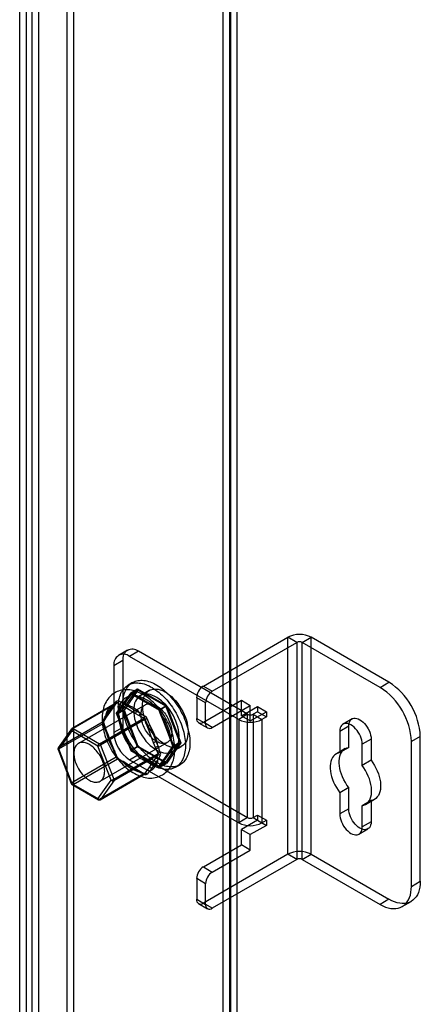
# Model space of a CAD drawing. Units: millimetres. Extents: x 63 to 4308, y 73 to 3064.
# Drawn here: x 3911 to 3958, y 2356 to 2473 of the extents above; entities that cross this region are included whole.
import ezdxf

# ---------------------------------------------------------------- set-up
doc = ezdxf.new("R2010")
doc.units = ezdxf.units.MM
doc.header["$LTSCALE"] = 2

msp = doc.modelspace()

# ---------------------------------------------------------------- linework, layer by layer
at = {"color": 7, "linetype": 'Continuous', "lineweight": 25}
for p, q in [((3936.66, 2207.01), (3936.66, 2574.45)), ((3935.02, 2207.98), (3935.02, 2573.42)), ((3935.81, 2207.5), (3935.81, 2572.98)), ((3935.87, 2573.07), (3935.87, 2207.47)), ((3916.51, 2234), (3916.51, 2568.9)), ((3917.3, 2233.54), (3917.3, 2568.44)), ((3910.89, 2231.44), (3910.89, 2565.69)), ((3911.68, 2231.9), (3911.68, 2566.15)), ((3912.32, 2566.48), (3912.32, 2231.58)), ((3913.11, 2566.02), (3913.11, 2231.12)), ((3932.66, 2393.65), (3942.68, 2399.44)), ((3933.72, 2393.04), (3943.75, 2398.83)), ((3942.68, 2373.72), (3942.68, 2399.44)), ((3943.75, 2398.83), (3942.68, 2399.44)), ((3943.75, 2398.83), (3943.75, 2373.11)), ((3944.38, 2398.83), (3945.44, 2399.44)), ((3953.61, 2393.5), (3944.38, 2398.83)), ((3944.38, 2373.11), (3944.38, 2398.83)), ((3954.67, 2394.11), (3945.44, 2399.44)), ((3945.44, 2373.72), (3945.44, 2399.44)), ((3923.66, 2397.92), (3922.6, 2397.3)), ((3924.97, 2397.79), (3923.91, 2397.17)), ((3937.91, 2390.32), (3924.97, 2397.79)), ((3922.05, 2396.1), (3923.12, 2396.71)), ((3923.12, 2396.71), (3923.12, 2388.75)), ((3936.85, 2389.7), (3923.91, 2397.17)), ((3922.05, 2396.1), (3922.05, 2388.14)), ((3924.28, 2394.08), (3923.75, 2393.78)), ((3953.61, 2393.5), (3954.67, 2394.11)), ((3924.05, 2392.87), (3922.34, 2390.43)), ((3923.13, 2390.89), (3924.85, 2393.33)), ((3924.91, 2393.17), (3923.26, 2390.81)), ((3924.1, 2392.7), (3923.98, 2392.52)), ((3924.05, 2392.87), (3924.85, 2393.33)), ((3927.48, 2390.89), (3924.05, 2392.87)), ((3924.1, 2392.7), (3924.91, 2393.17)), ((3924.38, 2392.55), (3924.1, 2392.7)), ((3924.85, 2393.33), (3928.28, 2391.35)), ((3928.22, 2391.26), (3924.91, 2393.17)), ((3926.24, 2393.14), (3925.18, 2392.52)), ((3932.66, 2393.65), (3933.72, 2393.04)), ((3917.07, 2388.6), (3922.34, 2391.65)), ((3922.38, 2391.67), (3917.09, 2388.62)), ((3922.48, 2391.66), (3917.21, 2388.61)), ((3925.8, 2391.45), (3917.84, 2386.86)), ((3921.83, 2391.18), (3922.05, 2391.49)), ((3923.18, 2391.59), (3923.62, 2391.34)), ((3923.98, 2392.52), (3923.56, 2391.93)), ((3925.21, 2392.07), (3924.38, 2392.55)), ((3926.32, 2391.43), (3925.21, 2392.07)), ((3932.93, 2391.66), (3931.87, 2392.28)), ((3931.87, 2392.28), (3931.87, 2389.83)), ((3932.66, 2389.37), (3937.17, 2391.97)), ((3932.93, 2389.21), (3932.93, 2391.66)), ((3937.17, 2391.97), (3938.23, 2391.36)), ((3937.17, 2390.13), (3937.17, 2391.97)), ((3921.06, 2390.08), (3921.28, 2390.39)), ((3921.81, 2390.92), (3921.26, 2390.13)), ((3921.28, 2390.39), (3921.83, 2391.18)), ((3921.31, 2390.17), (3921.86, 2390.96)), ((3922.03, 2391.23), (3921.81, 2390.92)), ((3921.86, 2390.96), (3922.08, 2391.27)), ((3922.34, 2390.43), (3923.13, 2390.89)), ((3922.34, 2390.43), (3924.05, 2386.01)), ((3922.45, 2390.35), (3923.26, 2390.81)), ((3922.59, 2390.54), (3922.45, 2390.35)), ((3922.45, 2390.35), (3922.59, 2390.01)), ((3923.01, 2391.14), (3922.59, 2390.54)), ((3923.46, 2391.06), (3923.02, 2391.32)), ((3924.85, 2386.47), (3923.13, 2390.89)), ((3923.26, 2390.81), (3924.91, 2386.55)), ((3924.57, 2390.42), (3923.46, 2391.06)), ((3923.62, 2391.34), (3924.73, 2390.7)), ((3925.01, 2390.17), (3924.57, 2390.42)), ((3924.73, 2390.7), (3925.17, 2390.45)), ((3927.15, 2390.95), (3926.32, 2391.43)), ((3927.41, 2390.79), (3927.15, 2390.95)), ((3927.41, 2390.79), (3928.22, 2391.26)), ((3927.55, 2390.46), (3927.41, 2390.79)), ((3927.48, 2390.89), (3928.28, 2391.35)), ((3929.2, 2386.47), (3927.48, 2390.89)), ((3927.97, 2389.38), (3927.55, 2390.46)), ((3929.87, 2387), (3928.22, 2391.26)), ((3928.28, 2391.35), (3929.99, 2386.93)), ((3933.72, 2388.75), (3938.23, 2391.36)), ((3937.91, 2390.32), (3936.85, 2389.7)), ((3937.17, 2390.13), (3939.08, 2391.23)), ((3937.91, 2378.07), (3937.91, 2390.32)), ((3938.23, 2389.52), (3938.23, 2391.36)), ((3938.23, 2389.52), (3940.14, 2390.62)), ((3939.08, 2390.62), (3938.55, 2390.32)), ((3938.55, 2390.32), (3938.55, 2378.07)), ((3938.55, 2390.32), (3939.61, 2389.7)), ((3939.08, 2391.23), (3939.08, 2390.62)), ((3939.08, 2391.23), (3940.14, 2390.62)), ((3939.08, 2390.62), (3940.14, 2390.01)), ((3940.14, 2390.62), (3940.14, 2390.01)), ((3920.78, 2389.43), (3915.51, 2386.38)), ((3915.51, 2386.2), (3920.78, 2389.24)), ((3920.33, 2386.81), (3925.6, 2389.86)), ((3925.74, 2389.69), (3920.47, 2386.64)), ((3921.26, 2390.13), (3921.04, 2389.81)), ((3921.09, 2389.86), (3921.31, 2390.17)), ((3922.59, 2390.01), (3923.01, 2388.94)), ((3928.52, 2387.95), (3927.97, 2389.38)), ((3931.87, 2389.83), (3932.93, 2389.21)), ((3932.1, 2389.31), (3933.16, 2388.7)), ((3933.72, 2388.75), (3932.66, 2389.37)), ((3936.85, 2389.7), (3936.85, 2377.45)), ((3937.17, 2390.13), (3938.23, 2389.52)), ((3940.14, 2390.01), (3939.61, 2389.7)), ((3939.61, 2389.7), (3939.61, 2377.45)), ((3950.29, 2389.76), (3949.22, 2389.15)), ((3917.02, 2388.56), (3915.46, 2386.34)), ((3917.05, 2388.34), (3915.48, 2386.12)), ((3915.51, 2386.38), (3917.07, 2388.6)), ((3920.17, 2386.54), (3917.05, 2388.34)), ((3917.21, 2388.61), (3920.33, 2386.81)), ((3921.04, 2388.49), (3921.26, 2387.93)), ((3921.28, 2388.01), (3921.06, 2388.57)), ((3921.33, 2388), (3921.11, 2388.56)), ((3921.83, 2386.58), (3921.28, 2388.01)), ((3921.89, 2386.57), (3921.33, 2388)), ((3923.12, 2388.75), (3922.05, 2388.14)), ((3923.01, 2388.94), (3923.56, 2387.51)), ((3926.22, 2388.37), (3926, 2388.94)), ((3926.77, 2386.94), (3926.22, 2388.37)), ((3926.3, 2389.04), (3926.52, 2388.48)), ((3926.52, 2388.48), (3927.07, 2387.05)), ((3928.94, 2386.88), (3928.52, 2387.95)), ((3949.9, 2388.91), (3948.84, 2388.29)), ((3948.84, 2388.29), (3948.84, 2385.78)), ((3949.9, 2386.39), (3949.9, 2388.91)), ((3920.43, 2382.38), (3928.39, 2386.97)), ((3921.26, 2387.93), (3921.81, 2386.5)), ((3923.56, 2387.51), (3923.98, 2386.44)), ((3926.99, 2386.38), (3926.77, 2386.94)), ((3927.07, 2387.05), (3927.29, 2386.48)), ((3928.22, 2384.64), (3929.87, 2387)), ((3929.99, 2386.93), (3928.28, 2384.49)), ((3929.06, 2386.53), (3928.94, 2386.88)), ((3929.06, 2386.53), (3929.87, 2387)), ((3929.2, 2386.47), (3929.99, 2386.93)), ((3952.55, 2387.38), (3951.49, 2386.76)), ((3952.55, 2387.38), (3952.55, 2384.86)), ((3958.38, 2387.68), (3957.32, 2387.07)), ((3957.32, 2369.92), (3957.32, 2387.07)), ((3958.38, 2370.54), (3958.38, 2387.68)), ((3915.43, 2386.13), (3917, 2382.1)), ((3915.48, 2386.12), (3917.05, 2382.09)), ((3917.07, 2382.17), (3915.51, 2386.2)), ((3921.73, 2382.51), (3920.17, 2386.54)), ((3920.47, 2386.64), (3922.03, 2382.61)), ((3921.81, 2386.5), (3922.03, 2385.93)), ((3922.05, 2386.01), (3921.83, 2386.58)), ((3922.11, 2386), (3921.89, 2386.57)), ((3922.03, 2382.61), (3927.3, 2385.66)), ((3923.98, 2386.44), (3924.1, 2386.09)), ((3924.05, 2386.01), (3924.85, 2386.47)), ((3924.05, 2386.01), (3927.48, 2384.03)), ((3924.1, 2386.09), (3924.91, 2386.55)), ((3924.1, 2386.09), (3924.38, 2385.94)), ((3924.38, 2385.94), (3925.21, 2385.46)), ((3928.28, 2384.49), (3924.85, 2386.47)), ((3924.91, 2386.55), (3928.22, 2384.64)), ((3927.48, 2384.03), (3929.2, 2386.47)), ((3928.52, 2385.76), (3928.94, 2386.35)), ((3928.94, 2386.35), (3929.06, 2386.53)), ((3929.01, 2385.9), (3930.07, 2386.51)), ((3949.49, 2386.25), (3948.43, 2385.63)), ((3949.9, 2386.39), (3948.84, 2385.78)), ((3951.49, 2384.25), (3951.49, 2386.76)), ((3922.34, 2385.22), (3917.07, 2382.17)), ((3917.21, 2382), (3922.48, 2385.05)), ((3927.3, 2385.48), (3922.03, 2382.43)), ((3923.02, 2384.7), (3923.46, 2384.45)), ((3923.58, 2384.46), (3923.14, 2384.71)), ((3923.62, 2384.36), (3923.18, 2384.61)), ((3923.46, 2384.45), (3924.57, 2383.81)), ((3924.68, 2383.82), (3923.58, 2384.46)), ((3923.91, 2384.92), (3924.97, 2385.54)), ((3923.91, 2384.92), (3936.85, 2377.45)), ((3924.97, 2385.54), (3937.91, 2378.07)), ((3925.21, 2385.46), (3926.32, 2384.82)), ((3926.22, 2383.96), (3926.77, 2384.74)), ((3926.32, 2384.82), (3927.15, 2384.34)), ((3927.07, 2384.67), (3926.52, 2383.88)), ((3926.77, 2384.74), (3926.99, 2385.06)), ((3927.29, 2384.98), (3927.07, 2384.67)), ((3927.41, 2384.18), (3928.22, 2384.64)), ((3927.48, 2384.03), (3928.28, 2384.49)), ((3927.55, 2384.37), (3927.97, 2384.97)), ((3952.55, 2384.86), (3951.49, 2384.25)), ((3924.73, 2383.72), (3923.62, 2384.36)), ((3924.57, 2383.81), (3925.01, 2383.56)), ((3925.12, 2383.57), (3924.68, 2383.82)), ((3925.17, 2383.46), (3924.73, 2383.72)), ((3926, 2383.64), (3926.22, 2383.96)), ((3926.52, 2383.88), (3926.3, 2383.56)), ((3927.15, 2384.34), (3927.41, 2384.18)), ((3927.41, 2384.18), (3927.55, 2384.37)), ((3929.37, 2384.03), (3929.91, 2384.34)), ((3920.17, 2380.29), (3921.73, 2382.51)), ((3925.6, 2383.24), (3920.33, 2380.2)), ((3920.44, 2380.19), (3925.72, 2383.24)), ((3920.47, 2380.21), (3925.74, 2383.25)), ((3922.03, 2382.43), (3920.47, 2380.21)), ((3917.05, 2382.09), (3920.17, 2380.29)), ((3917.09, 2381.99), (3920.22, 2380.19)), ((3920.33, 2380.2), (3917.21, 2382)), ((3949.9, 2381.62), (3948.84, 2381.01)), ((3948.84, 2381.01), (3948.84, 2378.5)), ((3949.9, 2379.11), (3949.9, 2381.62)), ((3952.55, 2380.09), (3951.49, 2379.48)), ((3951.9, 2379.63), (3952.96, 2380.24)), ((3952.55, 2380.09), (3952.55, 2377.58)), ((3949.9, 2379.11), (3948.84, 2378.5)), ((3951.49, 2376.96), (3951.49, 2379.48)), ((3937.91, 2378.07), (3936.85, 2377.45)), ((3939.08, 2377.76), (3937.17, 2376.66)), ((3938.55, 2378.07), (3939.08, 2378.37)), ((3938.55, 2378.07), (3939.61, 2377.45)), ((3939.08, 2378.37), (3939.08, 2377.76)), ((3939.08, 2378.37), (3940.14, 2377.76)), ((3939.08, 2377.76), (3940.14, 2377.15)), ((3939.61, 2377.45), (3940.14, 2377.76)), ((3940.14, 2377.76), (3940.14, 2377.15)), ((3952.55, 2377.58), (3951.49, 2376.96)), ((3937.17, 2374.82), (3937.17, 2376.66)), ((3937.17, 2376.66), (3938.23, 2376.05)), ((3940.14, 2377.15), (3938.23, 2376.05)), ((3951.1, 2376.11), (3952.16, 2376.72)), ((3938.23, 2374.21), (3938.23, 2376.05)), ((3932.66, 2372.22), (3937.17, 2374.82)), ((3933.72, 2371.61), (3938.23, 2374.21)), ((3938.23, 2374.21), (3937.17, 2374.82)), ((3942.68, 2373.72), (3932.66, 2367.93)), ((3943.75, 2373.11), (3933.72, 2367.32)), ((3943.75, 2373.11), (3942.68, 2373.72)), ((3944.38, 2373.11), (3945.44, 2373.72)), ((3944.38, 2373.11), (3953.61, 2367.78)), ((3945.44, 2373.72), (3954.67, 2368.39)), ((3932.66, 2372.22), (3933.72, 2371.61)), ((3931.87, 2370.84), (3931.87, 2368.39)), ((3932.93, 2370.23), (3931.87, 2370.84)), ((3957.32, 2369.92), (3958.38, 2370.54)), ((3932.93, 2367.78), (3932.93, 2370.23)), ((3931.87, 2368.39), (3932.93, 2367.78)), ((3954.67, 2368.39), (3953.61, 2367.78)), ((3956.23, 2367.52), (3957.29, 2368.13)), ((3932.1, 2367.88), (3933.16, 2367.26)), ((3933.72, 2367.32), (3932.66, 2367.93))]:
    msp.add_line(p, q, dxfattribs=at)
at = {"color": 7, "linetype": 'Continuous', "lineweight": 25, "flags": 128}
for points in [[(3922.58, 2391.2), (3922.59, 2391.43), (3922.6, 2391.64), (3922.63, 2391.86), (3922.66, 2392.06), (3922.71, 2392.26), (3922.76, 2392.44), (3922.82, 2392.62), (3922.89, 2392.8), (3922.97, 2392.96), (3923.06, 2393.11), (3923.16, 2393.25), (3923.27, 2393.38), (3923.38, 2393.5), (3923.5, 2393.61), (3923.63, 2393.7), (3923.77, 2393.79), (3923.91, 2393.86), (3924.06, 2393.92), (3924.22, 2393.97), (3924.38, 2394.01), (3924.55, 2394.03), (3924.72, 2394.04), (3924.89, 2394.04), (3925.07, 2394.02), (3925.26, 2394), (3925.45, 2393.96), (3925.64, 2393.91), (3925.83, 2393.84), (3926.02, 2393.77), (3926.22, 2393.68), (3926.41, 2393.58), (3926.61, 2393.47), (3926.81, 2393.35), (3927, 2393.22), (3927.2, 2393.07), (3927.39, 2392.92), (3927.58, 2392.75), (3927.77, 2392.58), (3927.96, 2392.4), (3928.14, 2392.21), (3928.32, 2392.01), (3928.49, 2391.81), (3928.66, 2391.59), (3928.83, 2391.37), (3928.99, 2391.15), (3929.14, 2390.92), (3929.29, 2390.68), (3929.43, 2390.44), (3929.56, 2390.19), (3929.69, 2389.95), (3929.8, 2389.7), (3929.91, 2389.45), (3930.02, 2389.19), (3930.11, 2388.94), (3930.19, 2388.68), (3930.27, 2388.43), (3930.34, 2388.18), (3930.39, 2387.93), (3930.44, 2387.68), (3930.48, 2387.44), (3930.51, 2387.19), (3930.53, 2386.96), (3930.54, 2386.72), (3930.54, 2386.5), (3930.53, 2386.28), (3930.51, 2386.06), (3930.48, 2385.85), (3930.44, 2385.65), (3930.39, 2385.46), (3930.34, 2385.28), (3930.27, 2385.1), (3930.19, 2384.93), (3930.11, 2384.78), (3930.02, 2384.63), (3929.91, 2384.5), (3929.8, 2384.37), (3929.69, 2384.26), (3929.56, 2384.16), (3929.43, 2384.07), (3929.29, 2383.99), (3929.14, 2383.92), (3928.99, 2383.87), (3928.83, 2383.82), (3928.66, 2383.79), (3928.49, 2383.78), (3928.32, 2383.77), (3928.14, 2383.78), (3927.96, 2383.8), (3927.77, 2383.83), (3927.58, 2383.88), (3927.39, 2383.93), (3927.2, 2384), (3927, 2384.09), (3926.81, 2384.18), (3926.61, 2384.28), (3926.41, 2384.4), (3926.22, 2384.53), (3926.02, 2384.67), (3925.83, 2384.82), (3925.64, 2384.97), (3925.45, 2385.14), (3925.26, 2385.32), (3925.07, 2385.51), (3924.89, 2385.7), (3924.72, 2385.9), (3924.55, 2386.11), (3924.38, 2386.33), (3924.22, 2386.55), (3924.06, 2386.78), (3923.91, 2387.01), (3923.77, 2387.25), (3923.63, 2387.49), (3923.5, 2387.74), (3923.38, 2387.99), (3923.27, 2388.24), (3923.16, 2388.49), (3923.06, 2388.75), (3922.97, 2389), (3922.89, 2389.25), (3922.82, 2389.51), (3922.76, 2389.76), (3922.71, 2390.01), (3922.66, 2390.25), (3922.63, 2390.5), (3922.6, 2390.74), (3922.59, 2390.97), (3922.58, 2391.2)], [(3923.12, 2391.51), (3923.12, 2391.73), (3923.13, 2391.95), (3923.16, 2392.16), (3923.19, 2392.37), (3923.24, 2392.56), (3923.29, 2392.75), (3923.35, 2392.93), (3923.42, 2393.1), (3923.5, 2393.26), (3923.59, 2393.41), (3923.69, 2393.55), (3923.8, 2393.68), (3923.91, 2393.8), (3924.03, 2393.91), (3924.16, 2394.01), (3924.3, 2394.09), (3924.44, 2394.17), (3924.59, 2394.23), (3924.75, 2394.28), (3924.91, 2394.31), (3925.08, 2394.33), (3925.25, 2394.35), (3925.42, 2394.34), (3925.6, 2394.33), (3925.79, 2394.3), (3925.98, 2394.26), (3926.17, 2394.21), (3926.36, 2394.15), (3926.55, 2394.07), (3926.75, 2393.99), (3926.95, 2393.89), (3927.14, 2393.78), (3927.34, 2393.65), (3927.53, 2393.52), (3927.73, 2393.38), (3927.92, 2393.22), (3928.11, 2393.06), (3928.3, 2392.89), (3928.49, 2392.71), (3928.67, 2392.52), (3928.85, 2392.32), (3929.02, 2392.11), (3929.19, 2391.9), (3929.36, 2391.68), (3929.52, 2391.45), (3929.67, 2391.22), (3929.82, 2390.99), (3929.96, 2390.75), (3930.09, 2390.5), (3930.22, 2390.25), (3930.33, 2390), (3930.44, 2389.75), (3930.55, 2389.5), (3930.64, 2389.24), (3930.72, 2388.99), (3930.8, 2388.74), (3930.87, 2388.49), (3930.92, 2388.23), (3930.97, 2387.99), (3931.01, 2387.74), (3931.04, 2387.5), (3931.06, 2387.26), (3931.07, 2387.03), (3931.07, 2386.8), (3931.06, 2386.58), (3931.04, 2386.37), (3931.01, 2386.16), (3930.97, 2385.96), (3930.92, 2385.77), (3930.87, 2385.58), (3930.8, 2385.41), (3930.72, 2385.24), (3930.64, 2385.08), (3930.55, 2384.94), (3930.44, 2384.8), (3930.33, 2384.68), (3930.22, 2384.56), (3930.09, 2384.46), (3929.96, 2384.37), (3929.82, 2384.29), (3929.67, 2384.23), (3929.52, 2384.17), (3929.36, 2384.13), (3929.19, 2384.1), (3929.02, 2384.08), (3928.85, 2384.08), (3928.67, 2384.08), (3928.49, 2384.11), (3928.3, 2384.14), (3928.11, 2384.18), (3927.92, 2384.24), (3927.73, 2384.31), (3927.53, 2384.39), (3927.34, 2384.49), (3927.14, 2384.59), (3926.95, 2384.71), (3926.75, 2384.83), (3926.55, 2384.97), (3926.36, 2385.12), (3926.17, 2385.28), (3925.98, 2385.45), (3925.79, 2385.63), (3925.6, 2385.81), (3925.42, 2386.01), (3925.25, 2386.21), (3925.08, 2386.42), (3924.91, 2386.63), (3924.75, 2386.86), (3924.59, 2387.09), (3924.44, 2387.32), (3924.3, 2387.56), (3924.16, 2387.8), (3924.03, 2388.05), (3923.91, 2388.29), (3923.8, 2388.55), (3923.69, 2388.8), (3923.59, 2389.05), (3923.5, 2389.31), (3923.42, 2389.56), (3923.35, 2389.81), (3923.29, 2390.06), (3923.24, 2390.31), (3923.19, 2390.56), (3923.16, 2390.8), (3923.13, 2391.04), (3923.12, 2391.28), (3923.12, 2391.51)], [(3929.28, 2386.15), (3929.28, 2386.28), (3929.27, 2386.51), (3929.25, 2386.75), (3929.22, 2387), (3929.18, 2387.24), (3929.13, 2387.48), (3929.07, 2387.73), (3929, 2387.97), (3928.93, 2388.21), (3928.84, 2388.46), (3928.75, 2388.7), (3928.65, 2388.94), (3928.55, 2389.18), (3928.43, 2389.41), (3928.31, 2389.64), (3928.18, 2389.87), (3928.05, 2390.1), (3927.9, 2390.32), (3927.76, 2390.53), (3927.6, 2390.75), (3927.44, 2390.95), (3927.28, 2391.15), (3927.11, 2391.34), (3926.93, 2391.53), (3926.76, 2391.71), (3926.57, 2391.88), (3926.38, 2392.04), (3926.19, 2392.19), (3926, 2392.34), (3925.8, 2392.47), (3925.6, 2392.6), (3925.39, 2392.71), (3925.19, 2392.82), (3924.98, 2392.91), (3924.77, 2392.99), (3924.56, 2393.06), (3924.35, 2393.12), (3924.14, 2393.16), (3923.94, 2393.2), (3923.74, 2393.21), (3923.54, 2393.22), (3923.34, 2393.21), (3923.15, 2393.19), (3922.96, 2393.16), (3922.78, 2393.12), (3922.61, 2393.06), (3922.44, 2393), (3922.27, 2392.92), (3922.12, 2392.83), (3921.97, 2392.74), (3921.82, 2392.63), (3921.69, 2392.51), (3921.56, 2392.38), (3921.44, 2392.25), (3921.32, 2392.1), (3921.22, 2391.95), (3921.12, 2391.78), (3921.03, 2391.61), (3920.95, 2391.43), (3920.88, 2391.24), (3920.82, 2391.05), (3920.77, 2390.84), (3920.73, 2390.63), (3920.7, 2390.42), (3920.68, 2390.19), (3920.67, 2389.97), (3920.67, 2389.73), (3920.67, 2389.5), (3920.69, 2389.26), (3920.72, 2389.02), (3920.76, 2388.78), (3920.81, 2388.53), (3920.86, 2388.29), (3920.93, 2388.04), (3921, 2387.8), (3921.08, 2387.56), (3921.17, 2387.32), (3921.27, 2387.07), (3921.38, 2386.84), (3921.49, 2386.6), (3921.61, 2386.37), (3921.74, 2386.14), (3921.87, 2385.91), (3922.01, 2385.69), (3922.16, 2385.48), (3922.31, 2385.26), (3922.47, 2385.06), (3922.64, 2384.86), (3922.8, 2384.66), (3922.98, 2384.48), (3923.16, 2384.3), (3923.34, 2384.13), (3923.53, 2383.96), (3923.72, 2383.81), (3923.91, 2383.66), (3924.11, 2383.52), (3924.31, 2383.4), (3924.52, 2383.28), (3924.72, 2383.17), (3924.93, 2383.08), (3925.14, 2382.99), (3925.35, 2382.92), (3925.56, 2382.86), (3925.76, 2382.82), (3925.97, 2382.78), (3926.17, 2382.76), (3926.37, 2382.75), (3926.57, 2382.76), (3926.76, 2382.78), (3926.95, 2382.81), (3927.13, 2382.85), (3927.31, 2382.9), (3927.48, 2382.97), (3927.64, 2383.04), (3927.8, 2383.13), (3927.95, 2383.22), (3928.1, 2383.33), (3928.23, 2383.44), (3928.36, 2383.57), (3928.49, 2383.7), (3928.6, 2383.85), (3928.71, 2384), (3928.81, 2384.16), (3928.9, 2384.33), (3928.98, 2384.51), (3929.05, 2384.7), (3929.11, 2384.89), (3929.16, 2385.1), (3929.21, 2385.3), (3929.24, 2385.52), (3929.26, 2385.74), (3929.28, 2385.97), (3929.28, 2386.15)], [(3924.39, 2390.77), (3924.4, 2390.45), (3924.44, 2390.12), (3924.51, 2389.78), (3924.6, 2389.44), (3924.72, 2389.09), (3924.86, 2388.74), (3925.02, 2388.4), (3925.2, 2388.07), (3925.41, 2387.74), (3925.63, 2387.44), (3925.86, 2387.14), (3926.1, 2386.87), (3926.36, 2386.63), (3926.62, 2386.41), (3926.89, 2386.21), (3927.16, 2386.05), (3927.43, 2385.92), (3927.69, 2385.82), (3927.95, 2385.75), (3928.21, 2385.72), (3928.45, 2385.73), (3928.67, 2385.76), (3928.88, 2385.84), (3929.08, 2385.94), (3929.25, 2386.08), (3929.4, 2386.25), (3929.53, 2386.45), (3929.63, 2386.68), (3929.71, 2386.93), (3929.77, 2387.2), (3929.79, 2387.5), (3929.79, 2387.81), (3929.77, 2388.13), (3929.71, 2388.47), (3929.63, 2388.81), (3929.53, 2389.16), (3929.4, 2389.51), (3929.25, 2389.85), (3929.08, 2390.19), (3928.88, 2390.52), (3928.67, 2390.84), (3928.45, 2391.14), (3928.21, 2391.42), (3927.95, 2391.68), (3927.69, 2391.91), (3927.43, 2392.12), (3927.16, 2392.3), (3926.89, 2392.44), (3926.62, 2392.56), (3926.36, 2392.64), (3926.1, 2392.69), (3925.86, 2392.7), (3925.63, 2392.68), (3925.41, 2392.63), (3925.2, 2392.54), (3925.02, 2392.42), (3924.86, 2392.26), (3924.72, 2392.08), (3924.6, 2391.86), (3924.51, 2391.62), (3924.44, 2391.36), (3924.4, 2391.08), (3924.39, 2390.77)], [(3924.39, 2390.77), (3924.4, 2390.45), (3924.44, 2390.12), (3924.51, 2389.78), (3924.6, 2389.44), (3924.72, 2389.09), (3924.86, 2388.74), (3925.02, 2388.4), (3925.2, 2388.07), (3925.41, 2387.74), (3925.63, 2387.44), (3925.86, 2387.14), (3926.1, 2386.87), (3926.36, 2386.63), (3926.62, 2386.41), (3926.89, 2386.21), (3927.16, 2386.05), (3927.43, 2385.92), (3927.69, 2385.82), (3927.95, 2385.75), (3928.21, 2385.72), (3928.45, 2385.73), (3928.67, 2385.76), (3928.88, 2385.84), (3929.08, 2385.94), (3929.25, 2386.08), (3929.4, 2386.25), (3929.53, 2386.45), (3929.63, 2386.68), (3929.71, 2386.93), (3929.77, 2387.2), (3929.79, 2387.5), (3929.79, 2387.81), (3929.77, 2388.13), (3929.71, 2388.47), (3929.63, 2388.81), (3929.53, 2389.16), (3929.4, 2389.51), (3929.25, 2389.85), (3929.08, 2390.19), (3928.88, 2390.52), (3928.67, 2390.84), (3928.45, 2391.14), (3928.21, 2391.42), (3927.95, 2391.68), (3927.69, 2391.91), (3927.43, 2392.12), (3927.16, 2392.3), (3926.89, 2392.44), (3926.62, 2392.56), (3926.36, 2392.64), (3926.1, 2392.69), (3925.86, 2392.7), (3925.63, 2392.68), (3925.41, 2392.63), (3925.2, 2392.54), (3925.02, 2392.42), (3924.86, 2392.26), (3924.72, 2392.08), (3924.6, 2391.86), (3924.51, 2391.62), (3924.44, 2391.36), (3924.4, 2391.08), (3924.39, 2390.77)], [(3930.86, 2388.26), (3930.84, 2387.96), (3930.8, 2387.67), (3930.74, 2387.41), (3930.65, 2387.17), (3930.53, 2386.96), (3930.39, 2386.77), (3930.23, 2386.62), (3930.04, 2386.5), (3929.84, 2386.41), (3929.62, 2386.35), (3929.39, 2386.33), (3929.14, 2386.35), (3928.89, 2386.39), (3928.62, 2386.48), (3928.36, 2386.59), (3928.09, 2386.74), (3927.82, 2386.92), (3927.55, 2387.13), (3927.29, 2387.36), (3927.04, 2387.62), (3926.8, 2387.9), (3926.57, 2388.2), (3926.36, 2388.52), (3926.17, 2388.84), (3926, 2389.18), (3925.85, 2389.53), (3925.72, 2389.88), (3925.61, 2390.22), (3925.53, 2390.57), (3925.48, 2390.9), (3925.45, 2391.23), (3925.45, 2391.54), (3925.48, 2391.83), (3925.53, 2392.11), (3925.61, 2392.36), (3925.72, 2392.59), (3925.85, 2392.79), (3926, 2392.95), (3926.17, 2393.09), (3926.36, 2393.2), (3926.57, 2393.27), (3926.8, 2393.31), (3927.04, 2393.31), (3927.29, 2393.28), (3927.55, 2393.22), (3927.82, 2393.12), (3928.09, 2392.99), (3928.36, 2392.82), (3928.62, 2392.63), (3928.89, 2392.41), (3929.14, 2392.16), (3929.39, 2391.89), (3929.62, 2391.6), (3929.84, 2391.29), (3930.04, 2390.97), (3930.23, 2390.64), (3930.39, 2390.29), (3930.53, 2389.95), (3930.65, 2389.6), (3930.74, 2389.25), (3930.8, 2388.91), (3930.84, 2388.58), (3930.86, 2388.26)], [(3930.86, 2388.26), (3930.84, 2387.96), (3930.8, 2387.67), (3930.74, 2387.41), (3930.65, 2387.17), (3930.53, 2386.96), (3930.39, 2386.77), (3930.23, 2386.62), (3930.04, 2386.5), (3929.84, 2386.41), (3929.62, 2386.35), (3929.39, 2386.33), (3929.14, 2386.35), (3928.89, 2386.39), (3928.62, 2386.48), (3928.36, 2386.59), (3928.09, 2386.74), (3927.82, 2386.92), (3927.55, 2387.13), (3927.29, 2387.36), (3927.04, 2387.62), (3926.8, 2387.9), (3926.57, 2388.2), (3926.36, 2388.52), (3926.17, 2388.84), (3926, 2389.18), (3925.85, 2389.53), (3925.72, 2389.88), (3925.61, 2390.22), (3925.53, 2390.57), (3925.48, 2390.9), (3925.45, 2391.23), (3925.45, 2391.54), (3925.48, 2391.83), (3925.53, 2392.11), (3925.61, 2392.36), (3925.72, 2392.59), (3925.85, 2392.79), (3926, 2392.95), (3926.17, 2393.09), (3926.36, 2393.2), (3926.57, 2393.27), (3926.8, 2393.31), (3927.04, 2393.31), (3927.29, 2393.28), (3927.55, 2393.22), (3927.82, 2393.12), (3928.09, 2392.99), (3928.36, 2392.82), (3928.62, 2392.63), (3928.89, 2392.41), (3929.14, 2392.16), (3929.39, 2391.89), (3929.62, 2391.6), (3929.84, 2391.29), (3930.04, 2390.97), (3930.23, 2390.64), (3930.39, 2390.29), (3930.53, 2389.95), (3930.65, 2389.6), (3930.74, 2389.25), (3930.8, 2388.91), (3930.84, 2388.58), (3930.86, 2388.26)], [(3922.34, 2391.65), (3922.18, 2391.43), (3922.03, 2391.23)], [(3922.05, 2391.49), (3922.24, 2391.7), (3922.38, 2391.86)], [(3922.38, 2391.68), (3922.38, 2391.68), (3922.38, 2391.67)], [(3923.02, 2391.32), (3922.74, 2391.48), (3922.48, 2391.66)], [(3922.65, 2391.89), (3922.95, 2391.71), (3923.18, 2391.59)], [(3923.56, 2391.93), (3923.45, 2391.76), (3923.01, 2391.14)], [(3925.26, 2390.27), (3925.27, 2390.42), (3925.28, 2390.56), (3925.31, 2390.7), (3925.34, 2390.83), (3925.38, 2390.95), (3925.44, 2391.07), (3925.5, 2391.17), (3925.57, 2391.26), (3925.64, 2391.34), (3925.73, 2391.41), (3925.82, 2391.47), (3925.92, 2391.51), (3926.03, 2391.54), (3926.14, 2391.57), (3926.26, 2391.57), (3926.38, 2391.57), (3926.5, 2391.55), (3926.63, 2391.52), (3926.76, 2391.48), (3926.89, 2391.43), (3927.03, 2391.36), (3927.16, 2391.28), (3927.29, 2391.2), (3927.43, 2391.1), (3927.56, 2390.99), (3927.68, 2390.87), (3927.81, 2390.74), (3927.93, 2390.61), (3928.05, 2390.47), (3928.16, 2390.32), (3928.26, 2390.16), (3928.36, 2390), (3928.46, 2389.84), (3928.54, 2389.67), (3928.62, 2389.5), (3928.69, 2389.32), (3928.75, 2389.15), (3928.8, 2388.98), (3928.84, 2388.81), (3928.88, 2388.64), (3928.9, 2388.47), (3928.92, 2388.31), (3928.92, 2388.16), (3928.92, 2388), (3928.9, 2387.86), (3928.88, 2387.72), (3928.84, 2387.59), (3928.8, 2387.47), (3928.75, 2387.36), (3928.69, 2387.26), (3928.62, 2387.17), (3928.54, 2387.08), (3928.46, 2387.02), (3928.36, 2386.96), (3928.26, 2386.91), (3928.16, 2386.88), (3928.05, 2386.86), (3927.93, 2386.85), (3927.81, 2386.85), (3927.68, 2386.87), (3927.56, 2386.9), (3927.43, 2386.94), (3927.29, 2387), (3927.16, 2387.06), (3927.03, 2387.14), (3926.89, 2387.23), (3926.76, 2387.33), (3926.63, 2387.43), (3926.5, 2387.55), (3926.38, 2387.68), (3926.26, 2387.82), (3926.14, 2387.96), (3926.03, 2388.11), (3925.92, 2388.26), (3925.82, 2388.42), (3925.73, 2388.59), (3925.64, 2388.76), (3925.57, 2388.93), (3925.5, 2389.1), (3925.44, 2389.27), (3925.38, 2389.44), (3925.34, 2389.61), (3925.31, 2389.78), (3925.28, 2389.95), (3925.27, 2390.11), (3925.26, 2390.27)], [(3925.17, 2390.45), (3925.49, 2390.24), (3925.74, 2390.1)], [(3921.04, 2389.81), (3920.9, 2389.62), (3920.78, 2389.43)], [(3920.84, 2389.3), (3920.85, 2389.3), (3920.86, 2389.29), (3920.86, 2389.29), (3920.86, 2389.28), (3920.85, 2389.27), (3920.83, 2389.26), (3920.81, 2389.25), (3920.78, 2389.24)], [(3920.78, 2389.24), (3920.9, 2388.86), (3921.04, 2388.49)], [(3920.84, 2389.66), (3920.96, 2389.9), (3921.06, 2390.08)], [(3920.86, 2389.29), (3920.85, 2389.33), (3920.84, 2389.38), (3920.84, 2389.43), (3920.84, 2389.46), (3920.84, 2389.48), (3920.84, 2389.49), (3920.84, 2389.49), (3920.84, 2389.48)], [(3921.06, 2388.57), (3920.92, 2388.99), (3920.84, 2389.3)], [(3925.6, 2389.86), (3925.3, 2390.01), (3925.01, 2390.17)], [(3926, 2388.94), (3925.86, 2389.31), (3925.74, 2389.69)], [(3926.01, 2389.76), (3926.17, 2389.34), (3926.3, 2389.04)], [(3951.49, 2386.76), (3951.47, 2386.99), (3951.43, 2387.23), (3951.37, 2387.47), (3951.28, 2387.71), (3951.16, 2387.95), (3951.03, 2388.18), (3950.88, 2388.4), (3950.71, 2388.6), (3950.54, 2388.78), (3950.35, 2388.94), (3950.16, 2389.06), (3949.97, 2389.15), (3949.79, 2389.21), (3949.61, 2389.24), (3949.45, 2389.23), (3949.29, 2389.19), (3949.16, 2389.11), (3949.05, 2389), (3948.96, 2388.86), (3948.89, 2388.69), (3948.85, 2388.5), (3948.84, 2388.29)], [(3951.49, 2386.76), (3951.47, 2386.99), (3951.43, 2387.23), (3951.37, 2387.47), (3951.28, 2387.71), (3951.16, 2387.95), (3951.03, 2388.18), (3950.88, 2388.4), (3950.71, 2388.6), (3950.54, 2388.78), (3950.35, 2388.94), (3950.16, 2389.06), (3949.97, 2389.15), (3949.79, 2389.21), (3949.61, 2389.24), (3949.45, 2389.23), (3949.29, 2389.19), (3949.16, 2389.11), (3949.05, 2389), (3948.96, 2388.86), (3948.89, 2388.69), (3948.85, 2388.5), (3948.84, 2388.29)], [(3949.9, 2388.91), (3949.91, 2389.12), (3949.95, 2389.31), (3950.02, 2389.47), (3950.11, 2389.61), (3950.22, 2389.72), (3950.35, 2389.8), (3950.51, 2389.84), (3950.67, 2389.85), (3950.85, 2389.83), (3951.03, 2389.77), (3951.22, 2389.67), (3951.41, 2389.55), (3951.6, 2389.39), (3951.77, 2389.22), (3951.94, 2389.02), (3952.09, 2388.8), (3952.22, 2388.57), (3952.34, 2388.32), (3952.43, 2388.08), (3952.49, 2387.84), (3952.54, 2387.6), (3952.55, 2387.38)], [(3949.9, 2388.91), (3949.91, 2389.12), (3949.95, 2389.31), (3950.02, 2389.47), (3950.11, 2389.61), (3950.22, 2389.72), (3950.35, 2389.8), (3950.51, 2389.84), (3950.67, 2389.85), (3950.85, 2389.83), (3951.03, 2389.77), (3951.22, 2389.67), (3951.41, 2389.55), (3951.6, 2389.39), (3951.77, 2389.22), (3951.94, 2389.02), (3952.09, 2388.8), (3952.22, 2388.57), (3952.34, 2388.32), (3952.43, 2388.08), (3952.49, 2387.84), (3952.54, 2387.6), (3952.55, 2387.38)], [(3921.06, 2388.57), (3921.09, 2388.58), (3921.1, 2388.57), (3921.11, 2388.57), (3921.11, 2388.56), (3921.11, 2388.54), (3921.09, 2388.53), (3921.07, 2388.51), (3921.04, 2388.49)], [(3921.26, 2387.93), (3921.29, 2387.95), (3921.31, 2387.96), (3921.33, 2387.98), (3921.33, 2387.99), (3921.33, 2388), (3921.32, 2388.01), (3921.31, 2388.01), (3921.28, 2388.01)], [(3920.97, 2383.56), (3920.96, 2383.72), (3920.95, 2383.88), (3920.92, 2384.05), (3920.89, 2384.22), (3920.85, 2384.39), (3920.79, 2384.56), (3920.73, 2384.73), (3920.66, 2384.9), (3920.59, 2385.07), (3920.5, 2385.24), (3920.41, 2385.41), (3920.31, 2385.57), (3920.2, 2385.72), (3920.09, 2385.87), (3919.97, 2386.02), (3919.85, 2386.15), (3919.73, 2386.28), (3919.6, 2386.4), (3919.47, 2386.51), (3919.34, 2386.6), (3919.2, 2386.69), (3919.07, 2386.77), (3918.94, 2386.84), (3918.81, 2386.89), (3918.68, 2386.93), (3918.55, 2386.96), (3918.42, 2386.98), (3918.3, 2386.98), (3918.18, 2386.97), (3918.07, 2386.95), (3917.97, 2386.92), (3917.87, 2386.87), (3917.78, 2386.82), (3917.69, 2386.75), (3917.61, 2386.67), (3917.54, 2386.57), (3917.48, 2386.47), (3917.43, 2386.36), (3917.39, 2386.24), (3917.35, 2386.11), (3917.33, 2385.97), (3917.31, 2385.83), (3917.31, 2385.68), (3917.31, 2385.52), (3917.33, 2385.36), (3917.35, 2385.19), (3917.39, 2385.02), (3917.43, 2384.85), (3917.48, 2384.68), (3917.54, 2384.51), (3917.61, 2384.33), (3917.69, 2384.16), (3917.78, 2384), (3917.87, 2383.83), (3917.97, 2383.67), (3918.07, 2383.52), (3918.18, 2383.37), (3918.3, 2383.22), (3918.42, 2383.09), (3918.55, 2382.96), (3918.68, 2382.84), (3918.81, 2382.73), (3918.94, 2382.63), (3919.07, 2382.55), (3919.2, 2382.47), (3919.34, 2382.4), (3919.47, 2382.35), (3919.6, 2382.31), (3919.73, 2382.28), (3919.85, 2382.26), (3919.97, 2382.26), (3920.09, 2382.27), (3920.2, 2382.29), (3920.31, 2382.32), (3920.41, 2382.37), (3920.5, 2382.42), (3920.59, 2382.49), (3920.66, 2382.57), (3920.73, 2382.66), (3920.79, 2382.77), (3920.85, 2382.88), (3920.89, 2383), (3920.92, 2383.13), (3920.95, 2383.27), (3920.96, 2383.41), (3920.97, 2383.56)], [(3915.48, 2386.12), (3915.46, 2386.12), (3915.44, 2386.12), (3915.43, 2386.12), (3915.43, 2386.13), (3915.44, 2386.15), (3915.46, 2386.16), (3915.48, 2386.18), (3915.51, 2386.2)], [(3921.81, 2386.5), (3921.84, 2386.52), (3921.86, 2386.54), (3921.88, 2386.55), (3921.89, 2386.56), (3921.88, 2386.57), (3921.88, 2386.58), (3921.86, 2386.58), (3921.83, 2386.58)], [(3922.03, 2385.93), (3922.06, 2385.95), (3922.08, 2385.97), (3922.1, 2385.98), (3922.11, 2386), (3922.1, 2386), (3922.1, 2386.01), (3922.08, 2386.01), (3922.05, 2386.01)], [(3922.03, 2385.93), (3922.18, 2385.57), (3922.34, 2385.22)], [(3922.38, 2385.32), (3922.19, 2385.71), (3922.05, 2386.01)], [(3927.3, 2385.66), (3927.14, 2386.01), (3926.99, 2386.38)], [(3927.29, 2386.48), (3927.44, 2386.07), (3927.56, 2385.78)], [(3927.97, 2384.97), (3928.09, 2385.13), (3928.52, 2385.76)], [(3948.84, 2385.78), (3948.63, 2385.72), (3948.43, 2385.64), (3948.26, 2385.52), (3948.11, 2385.36), (3947.98, 2385.18), (3947.87, 2384.97), (3947.79, 2384.73), (3947.74, 2384.47), (3947.71, 2384.19), (3947.71, 2383.89), (3947.74, 2383.58), (3947.79, 2383.26), (3947.87, 2382.93), (3947.98, 2382.6), (3948.11, 2382.27), (3948.26, 2381.94), (3948.43, 2381.62), (3948.63, 2381.31), (3948.84, 2381.01)], [(3948.84, 2385.78), (3948.63, 2385.72), (3948.43, 2385.64), (3948.26, 2385.52), (3948.11, 2385.36), (3947.98, 2385.18), (3947.87, 2384.97), (3947.79, 2384.73), (3947.74, 2384.47), (3947.71, 2384.19), (3947.71, 2383.89), (3947.74, 2383.58), (3947.79, 2383.26), (3947.87, 2382.93), (3947.98, 2382.6), (3948.11, 2382.27), (3948.26, 2381.94), (3948.43, 2381.62), (3948.63, 2381.31), (3948.84, 2381.01)], [(3949.9, 2381.62), (3949.69, 2381.92), (3949.5, 2382.23), (3949.32, 2382.55), (3949.17, 2382.88), (3949.04, 2383.21), (3948.93, 2383.54), (3948.85, 2383.87), (3948.8, 2384.2), (3948.77, 2384.51), (3948.77, 2384.8), (3948.8, 2385.09), (3948.85, 2385.35), (3948.93, 2385.58), (3949.04, 2385.79), (3949.17, 2385.98), (3949.32, 2386.13), (3949.5, 2386.25), (3949.69, 2386.34), (3949.9, 2386.39)], [(3949.9, 2381.62), (3949.69, 2381.92), (3949.5, 2382.23), (3949.32, 2382.55), (3949.17, 2382.88), (3949.04, 2383.21), (3948.93, 2383.54), (3948.85, 2383.87), (3948.8, 2384.2), (3948.77, 2384.51), (3948.77, 2384.8), (3948.8, 2385.09), (3948.85, 2385.35), (3948.93, 2385.58), (3949.04, 2385.79), (3949.17, 2385.98), (3949.32, 2386.13), (3949.5, 2386.25), (3949.69, 2386.34), (3949.9, 2386.39)], [(3922.34, 2385.22), (3922.37, 2385.24), (3922.39, 2385.25), (3922.4, 2385.27), (3922.41, 2385.29), (3922.41, 2385.3), (3922.4, 2385.31), (3922.4, 2385.31), (3922.38, 2385.32)], [(3922.48, 2385.05), (3922.74, 2384.87), (3923.02, 2384.7)], [(3923.18, 2384.61), (3922.87, 2384.82), (3922.65, 2384.98)], [(3926.99, 2385.06), (3927.14, 2385.26), (3927.3, 2385.48)], [(3927.56, 2385.42), (3927.4, 2385.16), (3927.29, 2384.98)], [(3952.55, 2384.86), (3952.76, 2384.56), (3952.95, 2384.26), (3953.12, 2383.93), (3953.28, 2383.61), (3953.41, 2383.27), (3953.51, 2382.94), (3953.59, 2382.61), (3953.65, 2382.29), (3953.67, 2381.98), (3953.67, 2381.68), (3953.65, 2381.4), (3953.59, 2381.14), (3953.51, 2380.9), (3953.41, 2380.69), (3953.28, 2380.51), (3953.12, 2380.35), (3952.95, 2380.23), (3952.76, 2380.15), (3952.55, 2380.09)], [(3952.55, 2384.86), (3952.76, 2384.56), (3952.95, 2384.26), (3953.12, 2383.93), (3953.28, 2383.61), (3953.41, 2383.27), (3953.51, 2382.94), (3953.59, 2382.61), (3953.65, 2382.29), (3953.67, 2381.98), (3953.67, 2381.68), (3953.65, 2381.4), (3953.59, 2381.14), (3953.51, 2380.9), (3953.41, 2380.69), (3953.28, 2380.51), (3953.12, 2380.35), (3952.95, 2380.23), (3952.76, 2380.15), (3952.55, 2380.09)], [(3925.01, 2383.56), (3925.3, 2383.39), (3925.6, 2383.24)], [(3925.74, 2383.2), (3925.41, 2383.35), (3925.17, 2383.46)], [(3925.74, 2383.25), (3925.86, 2383.44), (3926, 2383.64)], [(3926.3, 2383.56), (3926.13, 2383.36), (3926.01, 2383.22)], [(3951.49, 2379.48), (3951.7, 2379.53), (3951.89, 2379.62), (3952.06, 2379.74), (3952.22, 2379.89), (3952.35, 2380.08), (3952.45, 2380.29), (3952.53, 2380.53), (3952.58, 2380.79), (3952.61, 2381.07), (3952.61, 2381.36), (3952.58, 2381.68), (3952.53, 2382), (3952.45, 2382.33), (3952.35, 2382.66), (3952.22, 2382.99), (3952.06, 2383.32), (3951.89, 2383.64), (3951.7, 2383.95), (3951.49, 2384.25)], [(3951.49, 2379.48), (3951.7, 2379.53), (3951.89, 2379.62), (3952.06, 2379.74), (3952.22, 2379.89), (3952.35, 2380.08), (3952.45, 2380.29), (3952.53, 2380.53), (3952.58, 2380.79), (3952.61, 2381.07), (3952.61, 2381.36), (3952.58, 2381.68), (3952.53, 2382), (3952.45, 2382.33), (3952.35, 2382.66), (3952.22, 2382.99), (3952.06, 2383.32), (3951.89, 2383.64), (3951.7, 2383.95), (3951.49, 2384.25)], [(3917.05, 2382.09), (3917.02, 2382.09), (3917.01, 2382.09), (3917, 2382.1), (3917, 2382.11), (3917, 2382.12), (3917.02, 2382.14), (3917.04, 2382.15), (3917.07, 2382.17)], [(3925.6, 2383.24), (3925.63, 2383.26), (3925.65, 2383.27), (3925.67, 2383.27), (3925.69, 2383.27), (3925.71, 2383.26), (3925.72, 2383.24), (3925.74, 2383.22), (3925.74, 2383.2)], [(3925.74, 2383.25), (3925.72, 2383.23), (3925.67, 2383.23), (3925.62, 2383.24), (3925.6, 2383.24)], [(3925.72, 2383.24), (3925.74, 2383.24), (3925.75, 2383.25), (3925.75, 2383.25), (3925.74, 2383.25), (3925.72, 2383.25), (3925.7, 2383.26)], [(3952.55, 2377.58), (3952.54, 2377.37), (3952.49, 2377.18), (3952.43, 2377.01), (3952.34, 2376.87), (3952.22, 2376.76), (3952.09, 2376.68), (3951.94, 2376.64), (3951.77, 2376.63), (3951.6, 2376.66), (3951.41, 2376.72), (3951.22, 2376.81), (3951.03, 2376.94), (3950.85, 2377.09), (3950.67, 2377.27), (3950.51, 2377.47), (3950.35, 2377.69), (3950.22, 2377.92), (3950.11, 2378.16), (3950.02, 2378.4), (3949.95, 2378.65), (3949.91, 2378.88), (3949.9, 2379.11)], [(3952.55, 2377.58), (3952.54, 2377.37), (3952.49, 2377.18), (3952.43, 2377.01), (3952.34, 2376.87), (3952.22, 2376.76), (3952.09, 2376.68), (3951.94, 2376.64), (3951.77, 2376.63), (3951.6, 2376.66), (3951.41, 2376.72), (3951.22, 2376.81), (3951.03, 2376.94), (3950.85, 2377.09), (3950.67, 2377.27), (3950.51, 2377.47), (3950.35, 2377.69), (3950.22, 2377.92), (3950.11, 2378.16), (3950.02, 2378.4), (3949.95, 2378.65), (3949.91, 2378.88), (3949.9, 2379.11)], [(3948.84, 2378.5), (3948.85, 2378.27), (3948.89, 2378.03), (3948.96, 2377.79), (3949.05, 2377.55), (3949.16, 2377.31), (3949.29, 2377.07), (3949.45, 2376.86), (3949.61, 2376.66), (3949.79, 2376.48), (3949.97, 2376.32), (3950.16, 2376.2), (3950.35, 2376.11), (3950.54, 2376.05), (3950.71, 2376.02), (3950.88, 2376.03), (3951.03, 2376.07), (3951.16, 2376.15), (3951.28, 2376.26), (3951.37, 2376.4), (3951.43, 2376.56), (3951.47, 2376.75), (3951.49, 2376.96)], [(3948.84, 2378.5), (3948.85, 2378.27), (3948.89, 2378.03), (3948.96, 2377.79), (3949.05, 2377.55), (3949.16, 2377.31), (3949.29, 2377.07), (3949.45, 2376.86), (3949.61, 2376.66), (3949.79, 2376.48), (3949.97, 2376.32), (3950.16, 2376.2), (3950.35, 2376.11), (3950.54, 2376.05), (3950.71, 2376.02), (3950.88, 2376.03), (3951.03, 2376.07), (3951.16, 2376.15), (3951.28, 2376.26), (3951.37, 2376.4), (3951.43, 2376.56), (3951.47, 2376.75), (3951.49, 2376.96)], [(3958.38, 2370.54), (3958.37, 2370.17), (3958.33, 2369.82), (3958.26, 2369.5), (3958.16, 2369.2), (3958.03, 2368.92), (3957.88, 2368.68), (3957.71, 2368.46), (3957.51, 2368.28), (3957.29, 2368.13), (3957.06, 2368.02), (3956.8, 2367.94), (3956.53, 2367.89), (3956.24, 2367.89), (3955.94, 2367.92), (3955.63, 2367.98), (3955.31, 2368.08), (3954.99, 2368.22), (3954.67, 2368.39)], [(3958.38, 2370.54), (3958.37, 2370.17), (3958.33, 2369.82), (3958.26, 2369.5), (3958.16, 2369.2), (3958.03, 2368.92), (3957.88, 2368.68), (3957.71, 2368.46), (3957.51, 2368.28), (3957.29, 2368.13), (3957.06, 2368.02), (3956.8, 2367.94), (3956.53, 2367.89), (3956.24, 2367.89), (3955.94, 2367.92), (3955.63, 2367.98), (3955.31, 2368.08), (3954.99, 2368.22), (3954.67, 2368.39)], [(3953.61, 2367.78), (3953.93, 2367.61), (3954.25, 2367.47), (3954.57, 2367.37), (3954.88, 2367.3), (3955.18, 2367.28), (3955.47, 2367.28), (3955.74, 2367.33), (3956, 2367.4), (3956.23, 2367.52), (3956.45, 2367.67), (3956.65, 2367.85), (3956.82, 2368.07), (3956.97, 2368.31), (3957.1, 2368.59), (3957.2, 2368.89), (3957.27, 2369.21), (3957.31, 2369.56), (3957.32, 2369.92)], [(3953.61, 2367.78), (3953.93, 2367.61), (3954.25, 2367.47), (3954.57, 2367.37), (3954.88, 2367.3), (3955.18, 2367.28), (3955.47, 2367.28), (3955.74, 2367.33), (3956, 2367.4), (3956.23, 2367.52), (3956.45, 2367.67), (3956.65, 2367.85), (3956.82, 2368.07), (3956.97, 2368.31), (3957.1, 2368.59), (3957.2, 2368.89), (3957.27, 2369.21), (3957.31, 2369.56), (3957.32, 2369.92)]]:
    msp.add_lwpolyline(points, dxfattribs=at)
at = {"color": 7, "linetype": 'Continuous', "lineweight": 25}
for centre, radius, start, end in [((3944.06, 2396.79), 2.99, 62.4914, 117.5086), ((3944.06, 2398.21), 0.692, 62.6097, 117.3903), ((3923.19, 2396.28), 1.15, 51.1474, 188.8634), ((3924.25, 2396.89), 1.15, 51.1471, 188.8636), ((3950.35, 2387.33), 8.04, 2.489, 57.511), ((3933.59, 2392.2), 1.73, 122.6055, 177.3945), ((3934.65, 2391.58), 1.73, 122.6055, 177.3945), ((3949.29, 2386.72), 8.04, 2.489, 57.511), ((3922.94, 2389.81), 1.9, 117.8104, 171.9882), ((3921.94, 2391.37), 0.171, 304.742, 45.9996), ((3929.85, 2385.85), 9.48, 142.0246, 145.0974), ((3922.26, 2391.77), 0.148, 302.966, 37.4579), ((3922.42, 2391.6), 0.0906, 45.3559, 144.8632), ((3922.53, 2391.71), 0.213, 55.0383, 135.1808), ((3922.33, 2391.95), 0.326, 296.9477, 348.5329), ((3924.53, 2390.66), 1.94, 106.3868, 183.4119), ((3924.61, 2390.61), 1.68, 128.2634, 161.5353), ((3922.84, 2391.61), 0.346, 302.6055, 357.3945), ((3922.19, 2387.58), 4.13, 43.8819, 76.1235), ((3923.86, 2388.45), 4.14, 37.2454, 82.76), ((3923.86, 2388.45), 3.87, 50.4964, 69.5089), ((3921.16, 2390.27), 0.171, 304.742, 45.9996), ((3921.72, 2391.06), 0.171, 304.742, 45.9996), ((3923.28, 2391.35), 0.346, 302.6055, 357.3945), ((3924.38, 2390.71), 0.346, 302.6055, 357.3945), ((3924.82, 2390.46), 0.346, 302.6055, 357.3945), ((3921.97, 2386.23), 7, 5.3111, 37.1002), ((3938.23, 2390.93), 0.692, 242.6097, 297.3903), ((3921.09, 2389.33), 0.323, 163.4708, 196.5292), ((3920.69, 2389.57), 0.175, 303.1212, 31.4029), ((3921.35, 2389.48), 0.549, 160.679, 199.321), ((3926.73, 2385.83), 6.93, 144.5071, 148.2435), ((3929.39, 2391.85), 8.91, 196.6618, 201.6188), ((3920.94, 2389.95), 0.171, 304.742, 45.9996), ((3929.56, 2390.66), 7, 185.3111, 217.1002), ((3925.36, 2390.16), 0.388, 309.3646, 351.9005), ((3925.52, 2389.65), 0.226, 9.6209, 67.9682), ((3925.42, 2389.57), 0.622, 18.3126, 59.2765), ((3926.24, 2388.45), 1.33, 99.7186, 111.9785), ((3922.11, 2386.29), 6.63, 14.5718, 27.8395), ((3932.35, 2389.75), 0.491, 170.786, 309.2033), ((3933.41, 2389.13), 0.491, 170.786, 309.2033), ((3938.23, 2392.35), 2.99, 242.4914, 297.5086), ((3917.16, 2388.46), 0.171, 124.742, 225.9996), ((3917.21, 2388.43), 0.225, 119.9973, 144.8993), ((3917.39, 2388.32), 0.346, 122.6055, 177.3945), ((3917.14, 2388.54), 0.0989, 50.7518, 139.4672), ((3928.12, 2389.84), 7.17, 190.1627, 212.2486), ((3926.07, 2388.32), 4.02, 182.5201, 237.4799), ((3929.42, 2390.61), 6.63, 194.5718, 207.8395), ((3927.13, 2388.93), 4.02, 182.5202, 237.4798), ((3926.43, 2388.19), 0.859, 98.7779, 119.8905), ((3926.65, 2387.63), 0.859, 98.7779, 119.8905), ((3920.23, 2385.22), 7.17, 10.1627, 32.2486), ((3920.51, 2386.52), 0.346, 122.6055, 177.3945), ((3920.14, 2386.52), 0.345, 20.2271, 57.362), ((3927.2, 2386.2), 0.859, 98.7779, 119.8905), ((3915.64, 2386.21), 0.225, 144.8993, 201.2057), ((3915.6, 2386.24), 0.171, 124.742, 225.9996), ((3915.69, 2386.29), 0.205, 153.4364, 206.5636), ((3920.04, 2387.38), 0.859, 278.7779, 299.8905), ((3929.94, 2388.96), 8.37, 200.6898, 205.8967), ((3927.68, 2388.45), 4.14, 217.2454, 262.76), ((3927.42, 2385.63), 0.859, 98.7779, 119.8905), ((3927.73, 2385.08), 0.72, 103.9556, 126.6171), ((3927.19, 2385.57), 0.148, 321.6039, 38.3961), ((3927.01, 2386.23), 1.94, 286.3868, 3.4119), ((3927.23, 2385.6), 0.377, 331.1481, 28.8519), ((3926.93, 2386.29), 1.68, 308.2634, 341.5353), ((3923.13, 2385.71), 0.928, 211.988, 225.6012), ((3923.4, 2385.86), 1.15, 207.9013, 229.6879), ((3923.11, 2385.64), 0.777, 205.9677, 230.6261), ((3922.54, 2384.95), 0.112, 13.2324, 124.4723), ((3926.35, 2390.4), 6.53, 235.0643, 240.5046), ((3923.09, 2384.63), 0.0983, 350.786, 129.2033), ((3926.16, 2387.47), 4.13, 223.8819, 256.1235), ((3923.53, 2384.37), 0.0983, 350.786, 129.2033), ((3927.68, 2388.45), 3.87, 230.4964, 249.5089), ((3925.41, 2385.24), 1.9, 297.8104, 351.9882), ((3926.87, 2384.52), 0.244, 36.0257, 113.972), ((3927.09, 2384.83), 0.244, 36.0257, 113.972), ((3927.39, 2385.26), 0.237, 43.3772, 110.7104), ((3924.63, 2383.73), 0.0983, 350.786, 129.2033), ((3925.07, 2383.48), 0.0983, 350.786, 129.2033), ((3928.83, 2389.87), 7.31, 239.5837, 244.6832), ((3925.85, 2383.05), 0.236, 47.0721, 118.3516), ((3926.1, 2383.42), 0.244, 36.0257, 113.972), ((3926.32, 2383.73), 0.244, 36.0257, 113.972), ((3917.39, 2382.29), 0.345, 200.2271, 237.362), ((3921.6, 2383.36), 0.859, 278.7779, 299.8905), ((3921.93, 2382.65), 0.244, 216.0257, 293.972), ((3921.84, 2382.52), 0.205, 333.4364, 26.5636), ((3925.86, 2383.41), 0.249, 241.7314, 308.4876), ((3917.21, 2382.18), 0.225, 201.2057, 240.0027), ((3917.14, 2382.08), 0.0983, 170.786, 309.2033), ((3920.27, 2380.27), 0.0983, 170.786, 309.2033), ((3920.37, 2380.43), 0.244, 216.0257, 293.972), ((3920.33, 2380.38), 0.225, 240.0027, 299.9973), ((3920.39, 2380.27), 0.0989, 230.7518, 319.4672), ((3938.23, 2380.1), 2.99, 242.4914, 297.5086), ((3938.23, 2378.68), 0.692, 242.6097, 297.3903), ((3944.06, 2371.07), 2.99, 62.4914, 117.5086), ((3944.06, 2372.49), 0.692, 62.6097, 117.3903), ((3933.59, 2370.76), 1.73, 122.6055, 177.3945), ((3934.65, 2370.15), 1.73, 122.6055, 177.3945), ((3932.35, 2368.31), 0.491, 170.786, 309.2033), ((3933.41, 2367.7), 0.491, 170.786, 309.2033)]:
    msp.add_arc(centre, radius, start, end, dxfattribs=at)

doc.saveas('drawing.dxf')
